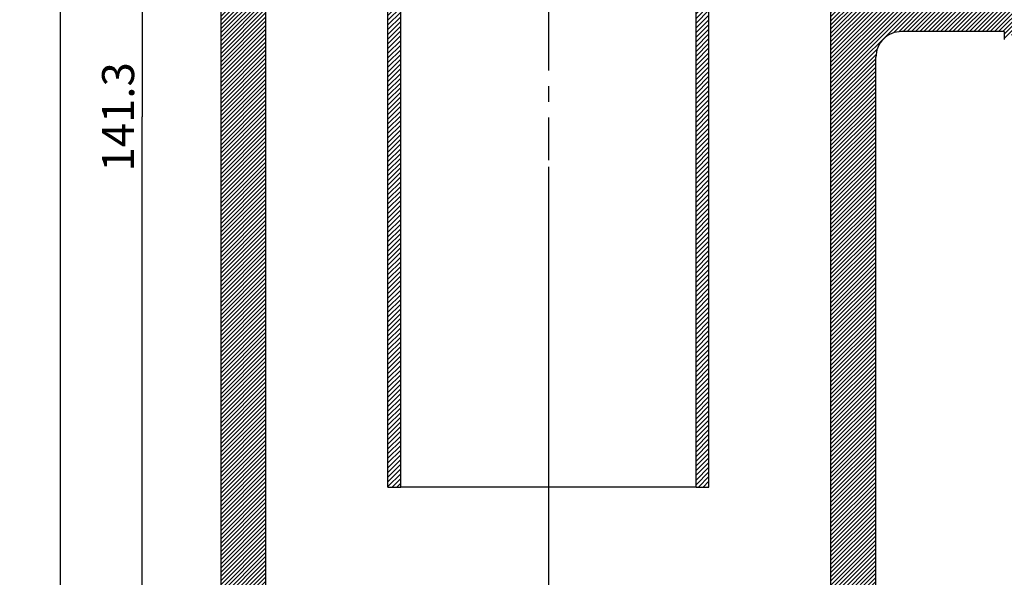
# Model space of a CAD drawing. Units: millimetres. Extents: x -468 to 706, y 9 to 514.
# Drawn here: x -468 to -392, y 280 to 323 of the extents above; entities that cross this region are included whole.
import ezdxf

# ---------------------------------------------------------------- set-up
doc = ezdxf.new("R2010")
doc.units = ezdxf.units.MM
doc.header["$LTSCALE"] = 16.335
doc.linetypes.add('CENTER', pattern=[0.6, 0.375, -0.075, 0.075, -0.075])
doc.layers.get('0').update_dxf_attribs({"linetype": 'CONTINUOUS'})
doc.layers.add('02___PRT_ALL_AXES', color=7, linetype='CONTINUOUS')
doc.styles.get("Standard").update_dxf_attribs({"font": 'txt', "width": 0.8})
doc.dimstyles.new('DIMSTYLE_1', dxfattribs={"dimtxt": 2.5, "dimasz": 2, "dimexe": 1, "dimexo": 0.5, "dimtad": 1, "dimdsep": 46, "dimtxsty": 'Standard', "dimblk": '_FILLED', "dimblk1": '_FILLED', "dimblk2": '_FILLED', "dimcen": 0.09, "dimclrt": 5, "dimazin": 2, "dimtp": 0.01, "dimtm": 0.01, "dimtfac": 1, "dimtofl": 0, "dimtmove": 0, "dimatfit": 3, "dimldrblk": '_FILLED', "dimfxl": 0, "dimtolj": 1, "dimarcsym": 0})

# ---------------------------------------------------------------- blocks, each defined once
blk = doc.blocks.new('_FILLED')
at = {"color": 0, "linetype": 'ByBlock'}
blk.add_solid([(0, 0), (-1, 0.25), (-1, -0.25)], dxfattribs=at)
blk = doc.blocks.new('*D5')
at = {"color": 2, "linetype": 'Continuous'}
for p, q in [((-34.0796067292, 341.5261671335), (-16.0789854139, 341.5261671335)), ((-17.0789854139, 341.5261671335), (-17.0789854139, 293.3761671335)), ((-17.0789854139, 245.2261671335), (-17.0789854139, 293.3761671335)), ((-402.2246281332, 245.2261671335), (-16.0789854139, 245.2261671335))]:
    blk.add_line(p, q, dxfattribs=at)
at = {"color": 2, "linetype": 'Continuous', "xscale": 2, "yscale": 2, "zscale": 2}
for p, rotation in [((-17.0789854139, 341.5261671335), 90), ((-17.0789854139, 245.2261671335), 270)]:
    blk.add_blockref('_FILLED', p, dxfattribs=dict(at, rotation=rotation))
at = {"color": 5, "linetype": 'Continuous', "insert": (-20.2039854139, 293.3761671335), "char_height": 2.5, "width": 8, "attachment_point": 2, "rotation": 90, "line_spacing_factor": 0.9}
blk.add_mtext('96.3', dxfattribs=at)
blk = doc.blocks.new('*D7')
at = {"color": 2, "linetype": 'Continuous'}
for p, q in [((-427.2246281332, 311.9903722035), (-427.2246281332, 236.5366434518)), ((-25.7246281332, 311.2761671335), (-25.7246281332, 236.5366434518)), ((-427.2246281332, 237.5366434518), (-226.4746281332, 237.5366434518)), ((-25.7246281332, 237.5366434518), (-226.4746281332, 237.5366434518))]:
    blk.add_line(p, q, dxfattribs=at)
at = {"color": 2, "linetype": 'Continuous', "xscale": 2, "yscale": 2, "zscale": 2, "rotation": 180}
blk.add_blockref('_FILLED', (-427.2246281332, 237.5366434518), dxfattribs=at)
at = {"color": 2, "linetype": 'Continuous', "xscale": 2, "yscale": 2, "zscale": 2}
blk.add_blockref('_FILLED', (-25.7246281332, 237.5366434518), dxfattribs=at)
at = {"color": 5, "linetype": 'Continuous', "insert": (-226.4746281332, 240.6616434518), "char_height": 2.5, "width": 10, "attachment_point": 2, "line_spacing_factor": 0.9}
blk.add_mtext('401.5', dxfattribs=at)
blk = doc.blocks.new('*D12')
at = {"color": 2, "linetype": 'Continuous'}
for p, q in [((-447.9746281332, 386.5261671335), (-459.8669055434, 386.5261671335)), ((-458.8669055434, 386.5261671335), (-458.8669055434, 315.8761671335)), ((-458.8669055434, 245.2261671335), (-458.8669055434, 315.8761671335)), ((-452.2246281332, 245.2261671335), (-459.8669055434, 245.2261671335))]:
    blk.add_line(p, q, dxfattribs=at)
at = {"color": 2, "linetype": 'Continuous', "xscale": 2, "yscale": 2, "zscale": 2}
for p, rotation in [((-458.8669055434, 386.5261671335), 90), ((-458.8669055434, 245.2261671335), 270)]:
    blk.add_blockref('_FILLED', p, dxfattribs=dict(at, rotation=rotation))
at = {"color": 5, "linetype": 'Continuous', "insert": (-461.9919055434, 315.8761671335), "char_height": 2.5, "width": 10, "attachment_point": 2, "rotation": 90, "line_spacing_factor": 0.9}
blk.add_mtext('141.3', dxfattribs=at)
blk = doc.blocks.new('*D14')
at = {"color": 2, "linetype": 'Continuous'}
for p, q in [((-442.5955914114, 496.5261671335), (-466.2372759535, 496.5261671335)), ((-465.2372759535, 496.5261671335), (-465.2372759535, 370.8761671335)), ((-465.2372759535, 245.2261671335), (-465.2372759535, 370.8761671335)), ((-452.2246281332, 245.2261671335), (-466.2372759535, 245.2261671335))]:
    blk.add_line(p, q, dxfattribs=at)
at = {"color": 2, "linetype": 'Continuous', "xscale": 2, "yscale": 2, "zscale": 2}
for p, rotation in [((-465.2372759535, 496.5261671335), 90), ((-465.2372759535, 245.2261671335), 270)]:
    blk.add_blockref('_FILLED', p, dxfattribs=dict(at, rotation=rotation))
at = {"color": 5, "linetype": 'Continuous', "insert": (-468.3622759535, 370.8761671335), "char_height": 2.5, "width": 10, "attachment_point": 2, "rotation": 90, "line_spacing_factor": 0.9}
blk.add_mtext('251.3', dxfattribs=at)

msp = doc.modelspace()

# ---------------------------------------------------------------- hatches: boundary and pattern name
at = {"linetype": 'Continuous'}
h = msp.add_hatch(dxfattribs=at)
h.set_pattern_fill('DEFAULT__1', color=2, scale=0.2595557824, angle=45, style=0, pattern_type=0)
h.set_pattern_definition([(45, (0, 0), (-0.1835336538, 0.1835336538), [])])
edge = h.paths.add_edge_path()
edge.add_line((-444.9746281332, 384.0261671335), (-443.1246281332, 384.0261671335))
edge.add_line((-443.1246281332, 346.8595004668), (-443.1246281332, 384.0261671335))
edge.add_arc((-437.1246281332, 346.8595004668), 6, 180, 198.9246444161)
edge.add_line((-439.0489524575, 333.9721130794), (-442.8003038089, 344.9135545208999))
edge.add_arc((-444.7246281332, 332.0261671335), 6, 0, 18.9246444161)
edge.add_line((-438.7246281332, 287.0261671335), (-438.7246281332, 332.0261671335))
edge.add_line((-439.7246281332, 287.0261671335), (-438.7246281332, 287.0261671335))
edge.add_line((-439.7246281332, 287.0261671335), (-439.7246281332, 332.0261671335))
edge.add_arc((-444.7246281332, 332.0261671335), 5, 0, 18.9246444161)
edge.add_line((-439.9948984034, 333.6477887551), (-443.8543578629, 344.9045455119))
edge.add_arc((-439.1246281332, 346.5261671335), 5, 180, 198.9246444161)
edge.add_line((-444.1246281332, 346.5261671335), (-444.1246281332, 379.8683506787))
edge.add_arc((-449.1246281332, 379.8683506787), 5, 0, 13.389126704)
edge.add_line((-444.2605289301, 381.0261671335), (-444.9746281332, 384.0261671335))
edge = h.paths.add_edge_path()
edge.add_line((-411.3246281332, 384.0261671335), (-409.4746281332, 384.0261671335))
edge.add_line((-410.1887273362, 381.0261671335), (-409.4746281332, 384.0261671335))
edge.add_arc((-405.3246281332, 379.8683506787), 5, 166.610873296, 180)
edge.add_line((-410.3246281332, 346.5261671335), (-410.3246281332, 379.8683506787))
edge.add_arc((-415.3246281332, 346.5261671335), 5, 341.0753555838999, 360)
edge.add_line((-414.4543578629, 333.6477887551), (-410.5948984034, 344.9045455119))
edge.add_arc((-409.7246281332, 332.0261671335), 5, 161.0753555839, 180)
edge.add_line((-414.7246281332, 287.0261671335), (-414.7246281332, 332.0261671335))
edge.add_line((-415.7246281332, 287.0261671335), (-414.7246281332, 287.0261671335))
edge.add_line((-415.7246281332, 287.0261671335), (-415.7246281332, 332.0261671335))
edge.add_arc((-409.7246281332, 332.0261671335), 6, 161.0753555839, 180)
edge.add_line((-415.4003038089, 333.9721130794), (-411.6489524575, 344.9135545208999))
edge.add_arc((-417.3246281332, 346.8595004668), 6, 341.0753555838999, 360)
edge.add_line((-411.3246281332, 346.8595004668), (-411.3246281332, 384.0261671335))
h = msp.add_hatch(dxfattribs=at)
h.set_pattern_fill('DEFAULT__10', color=2, scale=0.2286711806, angle=45, style=0, pattern_type=0)
h.set_pattern_definition([(45, (0, 0), (-0.1616949425, 0.1616949425), [])])
edge = h.paths.add_edge_path()
edge.add_line((-391.7246281332, 322.5261671335), (-391.7246281332, 321.8999416778))
edge.add_line((-391.7246281332, 322.5261671335), (-399.7246281332, 322.5261671335))
edge.add_arc((-399.7246551064, 320.5261970915), 1.9999971469, 89.9992384343, 180.000847108)
edge.add_line((-401.7246281332, 248.5261671335), (-401.7246281332, 320.5261850368))
edge.add_line((-401.7246281332, 248.5261671335), (-402.4746546675, 248.5261671335))
edge.add_line((-403.3533492537, 249.4048626618), (-402.4746546675, 248.5261671335))
edge.add_line((-403.3533492537, 249.4048626618), (-402.9929105356, 249.6129620527))
edge.add_spline(control_points=[(-402.9929105356, 249.6129620527), (-402.967836657, 249.6274384633), (-402.9282038477, 249.664696856), (-402.8911629603, 249.744080023), (-402.891748135, 249.8306538297), (-402.9295361607, 249.9092579685), (-402.9685576753, 249.9453120838), (-402.9929105356, 249.9593722142)], knot_values=[0, 0, 0, 0, 0.2, 0.4, 0.6, 0.8, 1, 1, 1, 1], degree=3, periodic=0)
edge.add_line((-402.9929105356, 249.9593722142), (-403.9746281332, 250.5261671335))
edge.add_line((-403.9746281332, 250.5261671335), (-403.9746281332, 250.5461671335))
edge.add_line((-403.9746281332, 250.5461671335), (-402.9929105356, 251.1129620527))
edge.add_spline(control_points=[(-402.9929105356, 251.1129620527), (-402.967836657, 251.1274384633), (-402.9282038477, 251.1646968561), (-402.8911629603, 251.244080023), (-402.891748135, 251.3306538297), (-402.9295361607, 251.4092579685), (-402.9685576753, 251.4453120838), (-402.9929105356, 251.4593722142)], knot_values=[0, 0, 0, 0, 0.2, 0.4, 0.6, 0.8, 1, 1, 1, 1], degree=3, periodic=0)
edge.add_line((-402.9929105356, 251.4593722142), (-403.9746281332, 252.0261671335))
edge.add_line((-403.9746281332, 252.0261671335), (-403.9746281332, 252.0461671335))
edge.add_line((-403.9746281332, 252.0461671335), (-402.9929105356, 252.6129620527))
edge.add_spline(control_points=[(-402.9929105356, 252.6129620527), (-402.967836657, 252.6274384633), (-402.9282038477, 252.664696856), (-402.8911629603, 252.744080023), (-402.891748135, 252.8306538297), (-402.9295361607, 252.9092579685), (-402.9685576753, 252.9453120838), (-402.9929105356, 252.9593722142)], knot_values=[0, 0, 0, 0, 0.2, 0.4, 0.6, 0.8, 1, 1, 1, 1], degree=3, periodic=0)
edge.add_line((-402.9929105356, 252.9593722142), (-403.9746281332, 253.5261671335))
edge.add_line((-403.9746281332, 253.5261671335), (-403.9746281332, 253.5461671335))
edge.add_line((-403.9746281332, 253.5461671335), (-402.9929105356, 254.1129620527))
edge.add_spline(control_points=[(-402.9929105356, 254.1129620527), (-402.967836657, 254.1274384633), (-402.9282038477, 254.164696856), (-402.8911629603, 254.244080023), (-402.891748135, 254.3306538297), (-402.9295361607, 254.4092579685), (-402.9685576753, 254.4453120838), (-402.9929105356, 254.4593722142)], knot_values=[0, 0, 0, 0, 0.2, 0.4, 0.6, 0.8, 1, 1, 1, 1], degree=3, periodic=0)
edge.add_line((-402.9929105356, 254.4593722142), (-403.9746281332, 255.0261671335))
edge.add_line((-403.9746281332, 255.0261671335), (-405.2246281332, 255.0261671335))
edge.add_line((-405.2246281332, 255.0261671335), (-405.2246281332, 324.6990858347))
edge.add_line((-386.7246281332, 324.3761671335), (-405.2246281332, 324.6990858347))
edge.add_line((-384.7246281332, 324.0261671335), (-386.7246281332, 324.3761671335))
edge.add_line((-384.7246281332, 324.0261671335), (-384.7246281332, 322.2761759986))
edge.add_line((-384.7246281332, 322.2761759986), (-385.6820705687001, 321.318734004))
edge.add_line((-385.6820705687001, 321.318734004), (-385.9895050724, 321.909310191))
edge.add_spline(control_points=[(-385.9895050724, 321.909310191), (-386.0306047841, 321.9882620025), (-386.1409003824, 322.1167108492), (-386.3899900461, 322.250256535), (-386.6996732239, 322.2501080786), (-386.9484034095, 322.1166324768), (-387.0586688683, 321.9882286041), (-387.0997511939, 321.909310191)], knot_values=[0, 0, 0, 0, 0.2, 0.4, 0.6, 0.8, 1, 1, 1, 1], degree=3, periodic=0)
edge.add_line((-387.0997511939, 321.909310191), (-387.6896281332, 320.7761671335))
edge.add_line((-387.6896281332, 320.7761671335), (-387.7096281332, 320.7761671335))
edge.add_line((-387.7096281332, 320.7761671335), (-388.2995050725, 321.909310191))
edge.add_spline(control_points=[(-388.2995050725, 321.909310191), (-388.3406047841, 321.9882620025), (-388.4509003824, 322.1167108492), (-388.6999900461, 322.250256535), (-389.009673224, 322.2501080786), (-389.2584034095, 322.1166324768), (-389.3686688683, 321.9882286041), (-389.4097511939, 321.909310191)], knot_values=[0, 0, 0, 0, 0.2, 0.4, 0.6, 0.8, 1, 1, 1, 1], degree=3, periodic=0)
edge.add_line((-389.4097511939, 321.909310191), (-389.9996281332, 320.7761671335))
edge.add_line((-389.9996281332, 320.7761671335), (-390.0196281332, 320.7761671335))
edge.add_line((-390.0196281332, 320.7761671335), (-390.6095050725, 321.909310191))
edge.add_spline(control_points=[(-390.6095050725, 321.909310191), (-390.6506047841, 321.9882620025), (-390.7609003824, 322.1167108492), (-391.0099900461, 322.250256535), (-391.319673224, 322.2501080786), (-391.5684034095, 322.1166324768), (-391.6786688683, 321.9882286041), (-391.7197511939, 321.909310191)], knot_values=[0, 0, 0, 0, 0.2, 0.4, 0.6, 0.8, 1, 1, 1, 1], degree=3, periodic=0)
edge = h.paths.add_edge_path()
edge.add_line((-402.7246281332, 374.0261671335), (-406.4746281332, 374.0261671335))
edge.add_arc((-402.7246281332, 373.0261671335), 1, 0, 90)
edge.add_line((-401.7246281332, 362.5261492279), (-401.7246281332, 373.0261671335))
edge.add_arc((-399.7246440029, 362.5261492279), 1.9999982947, 179.9994981758, 270.0004434671)
edge.add_line((-391.7246281332, 360.5261671335), (-399.7246281332, 360.5261671335))
edge.add_line((-391.7246281332, 361.2196269636), (-391.7246281332, 360.5261671335))
edge.add_line((-391.7246281332, 361.2196269636), (-391.1746281332, 362.2761671335))
edge.add_line((-391.1546281332, 362.2761671335), (-391.1746281332, 362.2761671335))
edge.add_line((-391.1546281332, 362.2761671335), (-390.5647511939, 361.143024076))
edge.add_spline(control_points=[(-390.5647511939, 361.143024076), (-390.5236688683, 361.0641056628), (-390.4134034094999, 360.9357017902), (-390.164673224, 360.8022261884), (-389.8549900461, 360.802077732), (-389.6059003824, 360.9356234178), (-389.4956047841, 361.0640722644999), (-389.4545050725, 361.143024076)], knot_values=[0, 0, 0, 0, 0.2, 0.4, 0.6, 0.8, 1, 1, 1, 1], degree=3, periodic=0)
edge.add_line((-389.4545050725, 361.143024076), (-388.8646281332, 362.2761671335))
edge.add_line((-388.8446281332, 362.2761671335), (-388.8646281332, 362.2761671335))
edge.add_line((-388.8446281332, 362.2761671335), (-388.2547511939, 361.143024076))
edge.add_spline(control_points=[(-388.2547511939, 361.143024076), (-388.2136688683, 361.0641056628), (-388.1034034094999, 360.9357017902), (-387.854673224, 360.8022261884), (-387.5449900461, 360.802077732), (-387.2959003824, 360.9356234178), (-387.1856047841001, 361.0640722644999), (-387.1445050725, 361.143024076)], knot_values=[0, 0, 0, 0, 0.2, 0.4, 0.6, 0.8, 1, 1, 1, 1], degree=3, periodic=0)
edge.add_line((-387.1445050725, 361.143024076), (-386.5546281332, 362.2761671335))
edge.add_line((-386.5346281332, 362.2761671335), (-386.5546281332, 362.2761671335))
edge.add_line((-386.5346281332, 362.2761671335), (-385.9447511939, 361.143024076))
edge.add_spline(control_points=[(-385.9447511939, 361.143024076), (-385.9099640202, 361.0761985372), (-385.8188621569, 360.962145804), (-385.6180528409, 360.8353545604), (-385.3684536969999, 360.7876345333), (-385.1228281387, 360.8533430282), (-384.9994577648, 360.9396852861), (-384.9437225478, 360.9952525822)], knot_values=[0, 0, 0, 0, 0.2, 0.4, 0.6, 0.8, 1, 1, 1, 1], degree=3, periodic=0)
edge.add_line((-384.7246281332, 360.7761582684), (-384.9437225478, 360.9952525822))
edge.add_line((-384.7246281332, 360.7761582684), (-384.7246281332, 359.0261671335))
edge.add_line((-384.7246281332, 359.0261671335), (-386.7246281332, 358.6761671335))
edge.add_line((-386.7246281332, 358.6761671335), (-405.2246281332, 358.3532484323))
edge.add_line((-405.2246281332, 358.3532484323), (-405.2246281332, 367.5261671335))
edge.add_arc((-408.2246281332, 367.5261671335), 3, 0, 90)
edge.add_line((-408.2246281332, 370.5261671335), (-410.0746281332, 370.5261671335))
edge.add_line((-410.0746281332, 370.5261671335), (-410.0746281332, 379.0261671335))
edge.add_line((-410.0746281332, 379.0261671335), (-409.7246281332, 381.0261671335))
edge.add_line((-407.9746406779, 381.0261671335), (-409.7246281332, 381.0261671335))
edge.add_line((-407.9746406779, 381.0261671335), (-407.848424483, 380.8999508563))
edge.add_spline(control_points=[(-407.848424483, 380.8999508563), (-407.899925694, 380.8217133857), (-407.9637148714, 380.6607689839), (-407.9520674629, 380.393927595), (-407.825408406, 380.1528754571), (-407.6975338382, 380.0427715494), (-407.6179536226, 380.0013447113)], knot_values=[0, 0, 0, 0, 0.25, 0.5, 0.75, 1, 1, 1, 1], degree=3, periodic=0)
edge.add_line((-407.6179536226, 380.0013447113), (-406.4650232225, 379.4011671335))
edge.add_line((-406.4650232225, 379.4011671335), (-407.6179536226, 378.8009895556))
edge.add_spline(control_points=[(-407.6179536226, 378.8009895556), (-407.6968614193, 378.7599127567), (-407.8252394729, 378.649678211), (-407.9587145267, 378.40072801), (-407.9585666906, 378.0912014256), (-407.8251622908, 377.8426098455), (-407.6968286482, 377.7324044508), (-407.6179536226, 377.6913447113)], knot_values=[0, 0, 0, 0, 0.2, 0.4, 0.6, 0.8, 1, 1, 1, 1], degree=3, periodic=0)
edge.add_line((-407.6179536226, 377.6913447113), (-406.4650232225, 377.0911671335))
edge.add_line((-406.4650232225, 377.0911671335), (-407.6179536226, 376.4909895556))
edge.add_spline(control_points=[(-407.6179536226, 376.4909895556), (-407.6956230299, 376.4505574214), (-407.8224614182, 376.3419658786), (-407.9563505721, 376.0993312758999), (-407.9589637879, 375.7903935287), (-407.8812945463, 375.6338393356), (-407.824372565, 375.5582435192)], knot_values=[0, 0, 0, 0, 0.25, 0.5, 0.75, 1, 1, 1, 1], degree=3, periodic=0)
edge.add_arc((-407.3291313507, 375.1761671335), 0.6254967824000001, 142.34997411, 242.5)
edge.add_line((-406.4746281332, 374.0261671335), (-407.6179536226, 374.6213447113))
edge = h.paths.add_edge_path()
edge.add_line((-447.9746281332, 374.0261671335), (-451.7246281332, 374.0261671335))
edge.add_line((-447.9746281332, 374.0261671335), (-446.8313026437, 374.6213447113))
edge.add_arc((-447.1201249156, 375.1761671335), 0.6254967824000001, 297.5, 422.4999999999)
edge.add_line((-446.8313026437, 375.7309895556), (-447.5983948441, 376.1370217871))
edge.add_line((-447.5983948441, 376.1370217871), (-446.8313026437, 376.5363447113))
edge.add_spline(control_points=[(-446.8313026437, 376.5363447113), (-446.7524276182, 376.5774044508), (-446.6240939756, 376.6876098455), (-446.4906895757, 376.9362014256), (-446.4905417396, 377.24572801), (-446.6240167935, 377.494678211), (-446.7523948471, 377.6049127567), (-446.8313026437, 377.6459895556)], knot_values=[0, 0, 0, 0, 0.2, 0.4, 0.6, 0.8, 1, 1, 1, 1], degree=3, periodic=0)
edge.add_line((-446.8313026437, 377.6459895556), (-447.9842330438, 378.2461671335))
edge.add_line((-447.9842330438, 378.2461671335), (-446.8313026437, 378.8463447113))
edge.add_spline(control_points=[(-446.8313026437, 378.8463447113), (-446.7524276182, 378.8874044508), (-446.6240939756, 378.9976098455001), (-446.4906895757, 379.2462014256), (-446.4905417396, 379.55572801), (-446.6240167935, 379.804678211), (-446.7523948471, 379.9149127567), (-446.8313026437, 379.9559895556)], knot_values=[0, 0, 0, 0, 0.2, 0.4, 0.6, 0.8, 1, 1, 1, 1], degree=3, periodic=0)
edge.add_line((-446.8313026437, 379.9559895556), (-447.3005288999, 380.2002532838))
edge.add_line((-446.4746155885, 381.0261671335), (-447.3005288999, 380.2002532838))
edge.add_line((-444.7246281332, 381.0261671335), (-446.4746155885, 381.0261671335))
edge.add_line((-444.3746281332, 379.0261671335), (-444.7246281332, 381.0261671335))
edge.add_line((-444.3746281332, 370.5261671335), (-444.3746281332, 379.0261671335))
edge.add_line((-444.3746281332, 370.5261671335), (-446.2246281332, 370.5261671335))
edge.add_arc((-446.2246281332, 367.5261671335), 3, 90, 180)
edge.add_line((-449.2246281332, 255.0261671335), (-449.2246281332, 367.5261671335))
edge.add_line((-449.2246281332, 255.0261671335), (-451.5560719681, 255.0261671335))
edge.add_spline(control_points=[(-451.5560719681, 255.0261671335), (-451.5540777137001, 254.9896327194), (-451.5307643079, 254.926625226), (-451.4862463127, 254.8802251617), (-451.4563457308, 254.8629620527)], knot_values=[0, 0, 0, 0, 0.5, 1, 1, 1, 1], degree=3, periodic=0)
edge.add_line((-451.4563457308, 254.8629620527), (-450.4746281332, 254.2961671335))
edge.add_line((-450.4746281332, 254.2761671335), (-450.4746281332, 254.2961671335))
edge.add_line((-450.4746281332, 254.2761671335), (-451.4563457308, 253.7093722142))
edge.add_spline(control_points=[(-451.4563457308, 253.7093722142), (-451.4815205056, 253.6948375512), (-451.5212241464, 253.6574066565), (-451.5581136455, 253.5780768696), (-451.5574655501, 253.4916645181), (-451.5198637721, 253.41329022), (-451.480788275, 253.3770739622), (-451.4563457308, 253.3629620527)], knot_values=[0, 0, 0, 0, 0.2, 0.4, 0.6, 0.8, 1, 1, 1, 1], degree=3, periodic=0)
edge.add_line((-451.4563457308, 253.3629620527), (-450.4746281332, 252.7961671335))
edge.add_line((-450.4746281332, 252.7761671335), (-450.4746281332, 252.7961671335))
edge.add_line((-450.4746281332, 252.7761671335), (-451.4563457308, 252.2093722142))
edge.add_spline(control_points=[(-451.4563457308, 252.2093722142), (-451.4815205056, 252.1948375512), (-451.5212241464, 252.1574066565), (-451.5581136455, 252.0780768696), (-451.5574655501, 251.9916645181), (-451.5198637721, 251.91329022), (-451.480788275, 251.8770739622), (-451.4563457308, 251.8629620527)], knot_values=[0, 0, 0, 0, 0.2, 0.4, 0.6, 0.8, 1, 1, 1, 1], degree=3, periodic=0)
edge.add_line((-451.4563457308, 251.8629620527), (-450.4746281332, 251.2961671335))
edge.add_line((-450.4746281332, 251.2761671335), (-450.4746281332, 251.2961671335))
edge.add_line((-450.4746281332, 251.2761671335), (-451.4563457308, 250.7093722142))
edge.add_spline(control_points=[(-451.4563457308, 250.7093722142), (-451.4815205056, 250.6948375512), (-451.5212241464, 250.6574066565), (-451.5581136455, 250.5780768696), (-451.5574655501, 250.4916645181), (-451.5198637721, 250.41329022), (-451.480788275, 250.3770739622), (-451.4563457308, 250.3629620527)], knot_values=[0, 0, 0, 0, 0.2, 0.4, 0.6, 0.8, 1, 1, 1, 1], degree=3, periodic=0)
edge.add_line((-451.4563457308, 250.3629620527), (-450.6204263886, 249.8803437955))
edge.add_line((-450.6204263886, 249.8803437955), (-451.0660740079, 249.4346956985))
edge.add_line((-451.0660740079, 249.4346956985), (-451.4563457308, 249.2093722142))
edge.add_spline(control_points=[(-451.4563457308, 249.2093722142), (-451.4852090873, 249.1927079476), (-451.5287230418, 249.1495076332), (-451.5636653645, 249.0540592018), (-451.5540350875, 248.9920190718), (-451.5406296842, 248.9601395134)], knot_values=[0, 0, 0, 0, 0.3333333333, 0.6666666667, 1, 1, 1, 1], degree=3, periodic=0)
edge.add_line((-451.5406296842, 248.9601395134), (-451.9746015989, 248.5261671335))
edge.add_line((-451.9746015989, 248.5261671335), (-452.7246281332, 248.5261671335))
edge.add_line((-452.7246281332, 248.5261671335), (-452.7246281332, 373.0261671335))
edge.add_arc((-451.7246281332, 373.0261671335), 1, 90, 180)

# ---------------------------------------------------------------- linework, layer by layer
at = {"color": 7, "linetype": 'Continuous'}
for p, q in [((-452.7246281332, 246.2261671335), (-452.7246281332, 373.0261671335)), ((-449.2246281332, 255.0261671335), (-449.2246281332, 367.5261671335)), ((-439.7246281332, 287.0261671335), (-439.7246281332, 332.0261671335)), ((-438.7246281332, 287.0261671335), (-438.7246281332, 332.0261671335)), ((-415.7246281332, 287.0261671335), (-415.7246281332, 332.0261671335)), ((-414.7246281332, 287.0261671335), (-414.7246281332, 332.0261671335)), ((-405.2246281332, 255.0261671335), (-405.2246281332, 324.6990858347)), ((-391.7246281332, 322.5261671335), (-399.7246281332, 322.5261671335)), ((-391.7246281332, 322.5261671335), (-391.7246281332, 321.8999416778)), ((-401.7246281332, 246.2261671335), (-401.7246281332, 320.5261850368)), ((-439.7246281332, 287.0261671335), (-438.7246281332, 287.0261671335)), ((-415.7246281332, 287.0261671335), (-414.7246281332, 287.0261671335))]:
    msp.add_line(p, q, dxfattribs=at)
msp.add_arc((-399.7246551064, 320.5261970915), 1.9999971469, 89.9992384343, 180.000847108, dxfattribs=at)
at = {"layer": '02___PRT_ALL_AXES', "color": 7, "linetype": 'CENTER'}
msp.add_line((-427.2246281332, 394.2346589149), (-427.2246281332, 312.4903722035), dxfattribs=at)
at = {"layer": '02___PRT_ALL_AXES', "color": 7, "linetype": 'Continuous'}
for p, q in [((-414.7246281332, 287.0261671335), (-414.7246281332, 332.0261671335)), ((-401.7246281332, 248.5261671335), (-401.7246281332, 320.5261671335)), ((-415.7246281332, 287.0261671335), (-438.7246281332, 287.0261671335))]:
    msp.add_line(p, q, dxfattribs=at)

# ---------------------------------------------------------------- dimensions: what is measured, and where the dimension line sits
at = {"color": 2, "linetype": 'Continuous'}
for base, p1, p2, angle, picture, middle in [((-465.2372759535, 496.5261671335), (-451.7246281332, 245.2261671335), (-442.0955914114, 496.5261671335), 90, '*D14', (-465.2372759535, 370.9386650108)), ((-458.8669055434, 386.5261671335), (-451.7246281332, 245.2261671335), (-447.4746281332, 386.5261671335), 90, '*D12', (-458.8669055434, 316.188671859)), ((-17.0789854139, 245.2261671335), (-34.5796067292, 341.5261671335), (-402.7246281332, 245.2261671335), 270, '*D5', (-17.0789854139, 293.4386671462))]:
    dim = msp.add_linear_dim(base=base, p1=p1, p2=p2, angle=angle, dimstyle='DIMSTYLE_1', dxfattribs=at)
    dim.commit()
    dim.dimension.update_dxf_attribs({"geometry": picture, "text_midpoint": middle, "dimtype": 160})
dim = msp.add_linear_dim(base=(-25.7246281332, 237.5366434518), p1=(-427.2246281332, 312.4903722035), p2=(-25.7246281332, 311.7761671335), dimstyle='DIMSTYLE_1', dxfattribs=at)
dim.commit()
dim.dimension.update_dxf_attribs({"geometry": '*D7', "text_midpoint": (-226.4121238403, 237.5366434518), "dimtype": 160})

doc.saveas('drawing.dxf')
